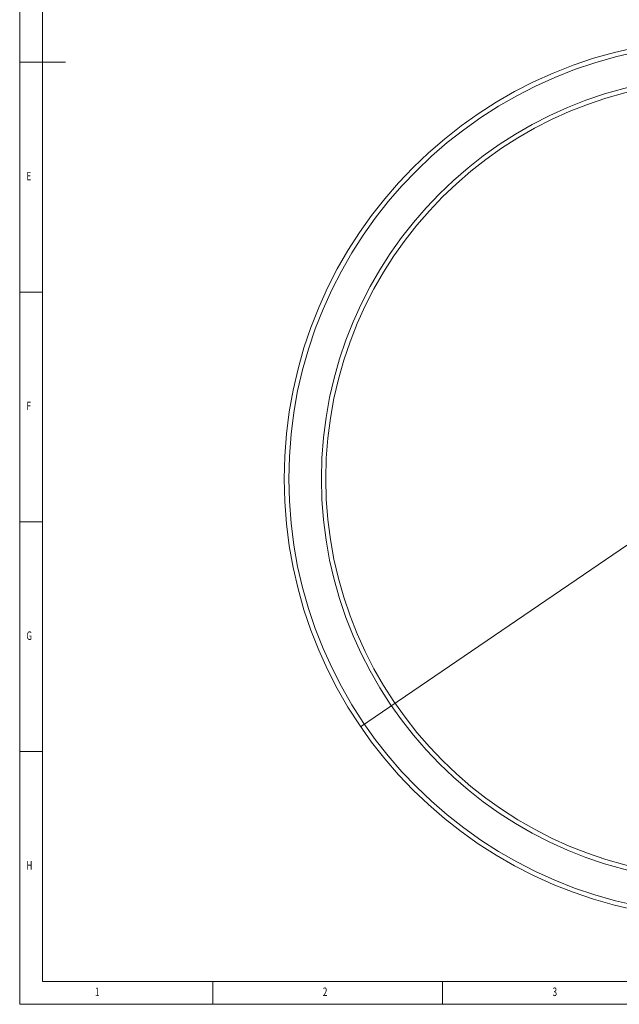
# Model space of a CAD drawing. Units: inches. Extents: x 0 to 1000, y 149 to 851.
# Drawn here: x 0 to 223, y 149 to 516 of the extents above; entities that cross this region are included whole.
import ezdxf

# ---------------------------------------------------------------- set-up
doc = ezdxf.new("R2010")
doc.units = ezdxf.units.IN
doc.header["$MEASUREMENT"] = 0
doc.layers.add('CONTORNO', color=7, linetype='Continuous')

# ---------------------------------------------------------------- blocks, each defined once
blk = doc.blocks.new('block 3')
at = {"lineweight": 0}
blk.add_lwpolyline([(0, 148.97), (1000, 148.97)], dxfattribs=at)
blk = doc.blocks.new('block 5')
at = {"lineweight": 0}
blk.add_lwpolyline([(8.56, 157.53), (991.44, 157.53)], dxfattribs=at)
blk = doc.blocks.new('block 20')
at = {"lineweight": 0}
blk.add_lwpolyline([(8.56, 243.15), (0, 243.15)], dxfattribs=at)
blk = doc.blocks.new('block 21')
at = {"lineweight": 0}
blk.add_lwpolyline([(0, 328.77), (8.56, 328.77)], dxfattribs=at)
blk = doc.blocks.new('block 22')
at = {"lineweight": 0}
blk.add_lwpolyline([(8.56, 414.38), (0, 414.38)], dxfattribs=at)
blk = doc.blocks.new('block 23')
at = {"lineweight": 0}
blk.add_lwpolyline([(0, 851.03), (0, 148.97)], dxfattribs=at)
blk = doc.blocks.new('block 24')
at = {"lineweight": 0}
blk.add_lwpolyline([(8.56, 842.47), (8.56, 157.53)], dxfattribs=at)
blk = doc.blocks.new('block 33')
at = {"lineweight": 0}
blk.add_lwpolyline([(0, 500), (17.12, 500)], dxfattribs=at)
blk = doc.blocks.new('block 35')
at = {"lineweight": 0}
blk.add_lwpolyline([(71.92, 148.97), (71.92, 157.53)], dxfattribs=at)
blk = doc.blocks.new('block 36')
at = {"lineweight": 0}
blk.add_lwpolyline([(157.53, 157.53), (157.53, 148.97)], dxfattribs=at)
blk = doc.blocks.new('block 54')
at = {"color": 7, "true_color": 0xffffff, "insert": (2.51, 455.99), "char_height": 3.1714, "attachment_point": 7}
blk.add_mtext('\\fTxt|b0|i0|c0|p34;\\W0.7;E', dxfattribs=at)
blk = doc.blocks.new('block 55')
at = {"color": 7, "true_color": 0xffffff, "insert": (2.51, 370.37), "char_height": 3.1714, "attachment_point": 7}
blk.add_mtext('\\fTxt|b0|i0|c0|p34;\\W0.7;F', dxfattribs=at)
blk = doc.blocks.new('block 56')
at = {"color": 7, "true_color": 0xffffff, "insert": (2.51, 284.75), "char_height": 3.1714, "attachment_point": 7}
blk.add_mtext('\\fTxt|b0|i0|c0|p34;\\W0.7;G', dxfattribs=at)
blk = doc.blocks.new('block 57')
at = {"color": 7, "true_color": 0xffffff, "insert": (2.51, 199.17), "char_height": 3.1714, "attachment_point": 7}
blk.add_mtext('\\fTxt|b0|i0|c0|p34;\\W0.7;H', dxfattribs=at)
blk = doc.blocks.new('block 75')
at = {"color": 7, "true_color": 0xffffff, "insert": (28.04, 152.05), "char_height": 3.1714, "attachment_point": 7}
blk.add_mtext('\\fTxt|b0|i0|c0|p34;\\W0.7;1', dxfattribs=at)
blk = doc.blocks.new('block 76')
at = {"color": 7, "true_color": 0xffffff, "insert": (112.95, 152.05), "char_height": 3.1714, "attachment_point": 7}
blk.add_mtext('\\fTxt|b0|i0|c0|p34;\\W0.7;2', dxfattribs=at)
blk = doc.blocks.new('block 77')
at = {"color": 7, "true_color": 0xffffff, "insert": (198.5625, 152.046875), "char_height": 3.17137573, "attachment_point": 7}
blk.add_mtext('\\fTxt|b0|i0|c0|p34;\\W0.7;3', dxfattribs=at)
blk = doc.blocks.new('block 367')
at = {"color": 7, "lineweight": 15, "true_color": 0xffffff}
blk.add_open_spline([(426.66, 344.8), (426.66, 435.4), (353.21, 508.85), (262.61, 508.85), (172.01, 508.85), (98.56, 435.4), (98.56, 344.8), (98.56, 254.2), (172.01, 180.75), (262.61, 180.75), (353.21, 180.75), (426.66, 254.2), (426.66, 344.8), (426.66, 344.8), (426.66, 344.8), (426.66, 344.8)], degree=3, knots=[0, 0, 0, 0, 1, 1, 1, 2, 2, 2, 3, 3, 3, 4, 4, 4, 5, 5, 5, 5], dxfattribs=at)
blk = doc.blocks.new('block 368')
at = {"color": 7, "lineweight": 15, "true_color": 0xffffff}
blk.add_open_spline([(424.94, 344.8), (424.94, 434.46), (352.26, 507.14), (262.61, 507.14), (172.95, 507.14), (100.27, 434.46), (100.27, 344.8), (100.27, 255.14), (172.95, 182.46), (262.61, 182.46), (352.26, 182.46), (424.94, 255.14), (424.94, 344.8), (424.94, 344.8), (424.94, 344.8), (424.94, 344.8)], degree=3, knots=[0, 0, 0, 0, 1, 1, 1, 2, 2, 2, 3, 3, 3, 4, 4, 4, 5, 5, 5, 5], dxfattribs=at)
blk = doc.blocks.new('block 369')
at = {"color": 7, "lineweight": 15, "true_color": 0xffffff}
blk.add_open_spline([(412.81, 344.8), (412.81, 427.76), (345.56, 495), (262.61, 495), (179.65, 495), (112.41, 427.76), (112.41, 344.8), (112.41, 261.85), (179.65, 194.6), (262.61, 194.6), (345.56, 194.6), (412.81, 261.85), (412.81, 344.8), (412.81, 344.8), (412.81, 344.8), (412.81, 344.8)], degree=3, knots=[0, 0, 0, 0, 1, 1, 1, 2, 2, 2, 3, 3, 3, 4, 4, 4, 5, 5, 5, 5], dxfattribs=at)
blk = doc.blocks.new('block 370')
at = {"color": 7, "lineweight": 15, "true_color": 0xffffff}
blk.add_open_spline([(411.15, 344.8), (411.15, 426.84), (344.64, 493.34), (262.61, 493.34), (180.57, 493.34), (114.07, 426.84), (114.07, 344.8), (114.07, 262.76), (180.57, 196.26), (262.61, 196.26), (344.64, 196.26), (411.15, 262.76), (411.15, 344.8), (411.15, 344.8), (411.15, 344.8), (411.15, 344.8)], degree=3, knots=[0, 0, 0, 0, 1, 1, 1, 2, 2, 2, 3, 3, 3, 4, 4, 4, 5, 5, 5, 5], dxfattribs=at)
blk = doc.blocks.new('block 853')
at = {"layer": 'CONTORNO', "true_color": 0x26264c}
h = blk.add_hatch(color=179, dxfattribs=at)
h.dxf.hatch_style = 2
h.paths.add_polyline_path([(398.17, 437.18), (403.33, 439.65), (402.35, 441.09)])
at = {"layer": 'CONTORNO', "lineweight": 0}
blk.add_lwpolyline([(398.17, 437.18), (403.33, 439.65), (402.35, 441.09), (398.17, 437.18)], dxfattribs=at)
blk = doc.blocks.new('block 854')
at = {"layer": 'CONTORNO', "color": 179, "lineweight": 15, "true_color": 0x26264c}
blk.add_lwpolyline([(398.17, 437.18), (462.42, 480.96)], dxfattribs=at)
blk = doc.blocks.new('block 855')
at = {"layer": 'CONTORNO', "color": 179, "lineweight": 15, "true_color": 0x26264c}
blk.add_lwpolyline([(398.17, 437.18), (127.05, 252.42)], dxfattribs=at)
blk = doc.blocks.new('block 856')
at = {"layer": 'CONTORNO', "color": 179, "true_color": 0x26264c, "insert": (442.45, 469.38), "char_height": 5.9932, "attachment_point": 7, "rotation": 34.2737}
blk.add_mtext('\\fTxt|b0|i0|c0|p34;\\W0.75;Ø', dxfattribs=at)
blk = doc.blocks.new('block 857')
at = {"layer": 'CONTORNO', "color": 179, "true_color": 0x26264c, "insert": (449.86, 474.53), "char_height": 5.9932, "attachment_point": 7, "rotation": 34.2737}
blk.add_mtext('\\fTxt|b0|i0|c0|p34;\\W0.75;383', dxfattribs=at)
blk = doc.blocks.new('block 852')
at = {"layer": 'CONTORNO'}
for name in ['block 857', 'block 854', 'block 856', 'block 853', 'block 855']:
    blk.add_blockref(name, (0, 0), dxfattribs=at)

msp = doc.modelspace()

# ---------------------------------------------------------------- block references
for name in ['block 23', 'block 24', 'block 367', 'block 368', 'block 33', 'block 369', 'block 370', 'block 54', 'block 22', 'block 55', 'block 21', 'block 56', 'block 20', 'block 57', 'block 5', 'block 75', 'block 35', 'block 76', 'block 36', 'block 77', 'block 3']:
    msp.add_blockref(name, (0, 0))
at = {"layer": 'CONTORNO'}
msp.add_blockref('block 852', (0, 0), dxfattribs=at)

doc.saveas('drawing.dxf')
